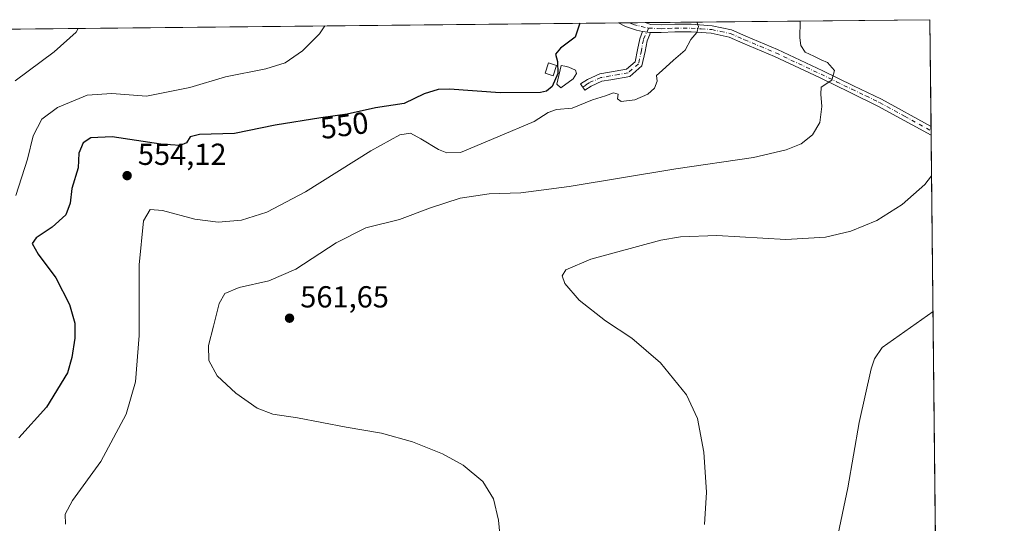
# Model space of a CAD drawing. Units: metres. Extents: x 570066 to 573511, y 4714906 to 4717254.
# Drawn here: x 573185 to 573509, y 4717089 to 4717254 of the extents above; entities that cross this region are included whole.
import ezdxf
from ezdxf.enums import TextEntityAlignment as Align

# ---------------------------------------------------------------- set-up
doc = ezdxf.new("R2010")
doc.units = ezdxf.units.M
doc.header["$MEASUREMENT"] = 0
doc.linetypes.add('DGN Style 4', pattern=[2.6384748266838614, 1.318413404963828, -0.6592067024819142, 0.001648016756204785, -0.6592067024819142])
for name, color, linetype, lineweight in [('Camino Cxs', 7, 'Continuous', 0), ('Camino eje', 30, 'DGN Style 4', 13), ('Comarca CxS', 21, 'Continuous', 0), ('Comunidad Autónoma CxS', 142, 'Continuous', 0), ('Cultivos herbáceos CxS', 92, 'Continuous', 0), ('Curva de nivel maestra', 30, 'Continuous', 30), ('Curva de nivel normal', 30, 'Continuous', 0), ('Edificación ligera Cxs', 1, 'Continuous', 0), ('Estanque Cxs', 5, 'Continuous', 0), ('Municipio CxS', 4, 'Continuous', 0), ('Provincia CxS', 1, 'Continuous', 0), ('Punto de cota en terreno', 7, 'Continuous', 0), ('Rótulo de curva de nivel directora', 7, 'Continuous', 0), ('Rótulo de punto de cota en terreno', 7, 'Continuous', 0)]:
    doc.layers.add(name, color=color, linetype=linetype, lineweight=lineweight)
doc.styles.add('Style-Arial', font='txt')

# ---------------------------------------------------------------- blocks, each defined once
blk = doc.blocks.new('*U19')
at = {"layer": 'Cultivos herbáceos CxS', "color": 92, "linetype": 'Continuous', "lineweight": 0}
blk.add_polyline3d([(572800.6550000003, 4717247.222800001, 524.4903000000049), (573484.3499999996, 4717254.300000001, 564.167100000006), (573486.2670999998, 4717072.921200001, 575.198000000004), (573467.2600999996, 4717042.0889, 574.4336999999941), (573430.4555000003, 4716994.0847, 572.170100000003), (573405.0220999997, 4716956.6051, 572.2235999999976), (573414.4868999999, 4716950.514699999, 574.3132999999943), (573413.7107999995, 4716935.769900001, 579.3821000000025), (573410.6061000006, 4716919.4727, 580.068499999994), (573417.5904999999, 4716921.024700001, 580.874299999996), (573420.6951000001, 4716929.561100001, 581.1540999999997), (573443.9765999997, 4716946.6347, 582.8650000000052), (573459.4977000002, 4716956.722899999, 584.6486000000004), (573470.5941000005, 4716981.4999, 581.943299999999), (573487.0395000001, 4716999.8422, 583.062300000005), (573490.7918999996, 4716644.8167, 567.9493999999977)], dxfattribs=at)
blk = doc.blocks.new('5PATER')
at = {"layer": 'Punto de cota en terreno', "linetype": 'Continuous', "lineweight": 0}
h = blk.add_hatch(color=51, dxfattribs=at)
edge = h.paths.add_edge_path()
edge.add_ellipse((0, 0), major_axis=(-0.1095731443231308, -0.1110710700762829), ratio=0.9994222409660322, start_angle=0, end_angle=360)

msp = doc.modelspace()

# ---------------------------------------------------------------- linework, layer by layer
at = {"layer": 'Camino Cxs', "color": 7, "linetype": 'Continuous', "lineweight": 0, "extrusion": (-0.07934420222180956, -0.0008177035562974733, 0.9968469435849612), "elevation": -48800.86605799459, "flags": 128}
msp.add_lwpolyline([(-4711093.920844631, 620046.556373904), (-4711093.920844631, 620055.4147738393)], dxfattribs=at)
at = {"layer": 'Camino Cxs', "color": 7, "linetype": 'Continuous', "lineweight": 0, "extrusion": (-0.0906578976267025, 0.01269311308559316, 0.9958012002795049), "elevation": 8444.967476972895, "flags": 128}
msp.add_lwpolyline([(-4751188.314935669, -85823.76136469224), (-4751188.31493567, -85821.20625821885)], dxfattribs=at)
msp.add_lwpolyline([(-4751188.314935669, -85823.76136469224), (-4751188.31493567, -85821.20625821885)], dxfattribs=at)
at = {"layer": 'Camino Cxs', "color": 7, "linetype": 'Continuous', "lineweight": 0, "extrusion": (0.0001003287181022109, -0.009484624052899064, 0.9999550149085327), "elevation": -44119.21839235426, "flags": 128}
msp.add_lwpolyline([(573484.6611933254, 4717012.907415689), (573484.692196114, 4717009.976683867)], dxfattribs=at)
at = {"layer": 'Camino Cxs', "color": 7, "linetype": 'Continuous', "lineweight": 0}
for points in [[(573392.3689000001, 4717250.034299999, 553.2489999999962), (573389.8491000002, 4717250.3871, 553.0151000000042), (573387.7829, 4717250.840500001, 552.8328000000038), (573384.1700999998, 4717252.0701, 552.7385000000068), (573381.8601000002, 4717253.2401, 552.7177999999985), (573390.6901000004, 4717253.3301, 553.4205999999976), (573392.5401, 4717252.7501, 553.4952000000048), (573395.9301000005, 4717252.5701, 554.617499999993), (573400.4001000002, 4717252.790100001, 555.8041999999987), (573405.8601000002, 4717252.770099999, 556.9320000000008), (573412.7301000003, 4717252.3201, 558.4884000000021), (573419.0900999998, 4717250.960100001, 558.8325000000041), (573423.8000999996, 4717248.870100001, 558.8653000000049), (573434.2100999998, 4717244.520099999, 560.2537000000011), (573449.0701000001, 4717237.4901, 559.9814000000042), (573459.2200999996, 4717232.5601, 561.508799999996), (573468.3800999997, 4717228.130100001, 562.1777000000002), (573484.7200999996, 4717219.190099999, 564.3206000000064), (573484.7521000003, 4717216.2588, 564.2929000000004), (573484.7500999998, 4717216.2601, 564.2926000000007), (573467.2301000003, 4717225.890100001, 561.9149999999936), (573458.1201, 4717230.290100001, 561.1057000000001), (573447.9801000003, 4717235.220100001, 559.8274999999994), (573433.1801000005, 4717242.210100001, 559.3313999999956), (573422.8000999996, 4717246.5601, 557.8040000000037), (573418.3101000004, 4717248.550100001, 557.3831999999966), (573412.3800999997, 4717249.8101, 557.0124999999971), (573405.7701000003, 4717250.2501, 556.9456999999966), (573400.4600999998, 4717250.270099999, 556.4162000000069), (573395.9301000005, 4717250.040100001, 554.8475999999937)], [(573392.3689000001, 4717250.034299999, 553.2489999999962), (573392.2401000002, 4717249.390100001, 553.192200000005), (573391.3000999996, 4717247.300100001, 552.9900999999954), (573390.6700999998, 4717243.840100001, 553.2065000000002), (573389.6300999997, 4717239.090100001, 553.853099999993), (573385.6501000002, 4717235.610099999, 553.5843000000023), (573379.4101, 4717234.530099999, 552.9633000000031), (573376.4801000003, 4717234.020099999, 552.6371999999974), (573372.8901000004, 4717232.4301, 552.3277999999991), (573370.8300999999, 4717231.0601, 552.6303999999947), (573369.4401000004, 4717233.170100001, 551.5761999999959), (573371.6801000005, 4717234.6501, 551.8119000000006), (573375.7401000002, 4717236.450099999, 552.0570000000008), (573378.9700999996, 4717237.0101, 552.2627999999969), (573384.5201000003, 4717237.9801, 552.7863999999972), (573387.3501000004, 4717240.450099999, 552.8846000000049), (573388.2001, 4717244.3301, 552.687699999995), (573388.8800999997, 4717248.050100001, 552.7638000000006), (573389.3901000004, 4717249.1801, 552.8891000000004), (573389.8491000002, 4717250.3871, 553.0151000000042)]]:
    msp.add_polyline3d(points, close=True, dxfattribs=at)
for points in [[(573389.8491000002, 4717250.3871, 553.0151000000042), (573387.7829, 4717250.840500001, 552.8328000000038), (573384.1700999998, 4717252.0701, 552.7385000000068), (573381.8601000002, 4717253.239399999, 552.7176999999938)], [(573390.6901000004, 4717253.330399999, 553.4205999999976), (573392.5401, 4717252.7501, 553.4952000000048), (573395.9301000005, 4717252.5701, 554.617499999993), (573400.4001000002, 4717252.790100001, 555.8041999999987), (573405.8601000002, 4717252.770099999, 556.9320000000008), (573412.7301000003, 4717252.3201, 558.4884000000021), (573419.0900999998, 4717250.960100001, 558.8325000000041), (573423.8000999996, 4717248.870100001, 558.8653000000049), (573434.2100999998, 4717244.520099999, 560.2537000000011), (573449.0701000001, 4717237.4901, 559.9814000000042), (573459.2200999996, 4717232.5601, 561.508799999996), (573468.3800999997, 4717228.130100001, 562.1777000000002), (573484.7207000004, 4717219.190099999, 564.3206000000064)], [(573392.3689000001, 4717250.034299999, 553.2489999999962), (573392.2401000002, 4717249.390100001, 553.192200000005), (573391.3000999996, 4717247.300100001, 552.9900999999954), (573390.6700999998, 4717243.840100001, 553.2065000000002), (573389.6300999997, 4717239.090100001, 553.853099999993), (573385.6501000002, 4717235.610099999, 553.5843000000023), (573379.4101, 4717234.530099999, 552.9633000000031), (573376.4801000003, 4717234.020099999, 552.6371999999974), (573372.8901000004, 4717232.4301, 552.3277999999991), (573370.8300999999, 4717231.0601, 552.6303999999947), (573369.4401000004, 4717233.170100001, 551.5761999999959), (573371.6801000005, 4717234.6501, 551.8119000000006), (573375.7401000002, 4717236.450099999, 552.0570000000008), (573378.9700999996, 4717237.0101, 552.2627999999969), (573384.5201000003, 4717237.9801, 552.7863999999972), (573387.3501000004, 4717240.450099999, 552.8846000000049), (573388.2001, 4717244.3301, 552.687699999995), (573388.8800999997, 4717248.050100001, 552.7638000000006), (573389.3901000004, 4717249.1801, 552.8891000000004), (573389.8491000002, 4717250.3871, 553.0151000000042)], [(573484.7516999999, 4717216.259500001, 564.2927999999956), (573467.2301000003, 4717225.890100001, 561.9149999999936), (573458.1201, 4717230.290100001, 561.1057000000001), (573447.9801000003, 4717235.220100001, 559.8274999999994), (573433.1801000005, 4717242.210100001, 559.3313999999956), (573422.8000999996, 4717246.5601, 557.8040000000037), (573418.3101000004, 4717248.550100001, 557.3831999999966), (573412.3800999997, 4717249.8101, 557.0124999999971), (573405.7701000003, 4717250.2501, 556.9456999999966), (573400.4600999998, 4717250.270099999, 556.4162000000069), (573395.9301000005, 4717250.040100001, 554.8475999999937), (573392.3689000001, 4717250.034299999, 553.2489999999962)]]:
    msp.add_polyline3d(points, dxfattribs=at)
at = {"layer": 'Camino eje', "color": 30, "linetype": 'DGN Style 4', "lineweight": 13}
for points in [[(573385.4404999996, 4717253.2761, 552.9388000000035), (573386.7247000001, 4717252.7555, 552.9235000000045), (573389.4458999997, 4717252.050100001, 553.082899999994), (573391.8289000001, 4717251.5393, 553.2954000000027)], [(573391.8289000001, 4717251.5393, 553.2954000000027), (573390.0900999998, 4717247.675100001, 552.8606), (573389.4351000004, 4717244.085100001, 552.9382000000041), (573388.4901000002, 4717239.770099999, 553.3283999999985), (573385.0850999998, 4717236.795100001, 553.1230999999971), (573381.9650999998, 4717236.255100001, 552.752800000002), (573379.1901000004, 4717235.770099999, 552.6058000000048), (573376.1101000002, 4717235.235099999, 552.3401000000014), (573372.2851, 4717233.540100001, 552.0384000000049), (573371.1651, 4717232.800100001, 551.9216000000015), (573370.1350999996, 4717232.1151, 551.9391999999935)], [(573391.8289000001, 4717251.5393, 553.2954000000027), (573394.6201, 4717251.3751, 554.195000000007), (573395.9301000005, 4717251.3051, 554.7219000000041), (573398.1951000001, 4717251.420100001, 555.5037000000011), (573400.4301000005, 4717251.530099999, 556.0289000000049), (573405.8151000004, 4717251.5101, 556.8950000000041), (573409.1201, 4717251.290100001, 557.3078999999998), (573412.5551000005, 4717251.065099999, 557.7418999999937), (573415.5201000003, 4717250.4351, 557.9081000000006), (573418.7001, 4717249.755100001, 558.1230999999971), (573423.3000999996, 4717247.715100001, 558.3481999999931), (573428.4901000002, 4717245.540100001, 559.1245000000055), (573433.6951000001, 4717243.3651, 559.8003000000026), (573441.1250999998, 4717239.850099999, 559.5816000000051), (573448.5251000002, 4717236.3551, 559.8894), (573453.6001000004, 4717233.890100001, 560.5338999999949), (573458.6700999998, 4717231.425100001, 561.3016999999963), (573463.2251000004, 4717229.225099999, 561.6566000000021), (573467.8051000005, 4717227.0101, 562.0420000000013), (573475.9751000004, 4717222.540100001, 563.0359999999928), (573484.7351000002, 4717217.725099999, 564.2724000000017), (573484.7366000004, 4717217.724300001, 564.2725999999967)]]:
    msp.add_polyline3d(points, dxfattribs=at)
at = {"layer": 'Comarca CxS', "color": 21, "linetype": 'Continuous', "lineweight": 0, "flags": 128}
msp.add_lwpolyline([(570095.3549952793, 4714905.727917191), (570089.7500005277, 4714905.669982819), (570089.3266070918, 4714947.686922461), (570082.1782539298, 4715657.078940965), (570066.4400005271, 4717218.919982794), (570160.6240051304, 4717219.894914868), (570319.0112083433, 4717221.534437046), (571563.9111538993, 4717234.420838407), (572259.0520599611, 4717241.616488749), (573157.394927801, 4717250.915554746), (573484.3500005528, 4717254.299982794), (573495.2430299644, 4716223.676833339), (573508.8000005535, 4714941.009982817), (571842.683653668, 4714923.788663534)], close=True, dxfattribs=at)
at = {"layer": 'Comunidad Autónoma CxS', "color": 142, "linetype": 'Continuous', "lineweight": 0, "flags": 128}
msp.add_lwpolyline([(570095.3549952793, 4714905.727917191), (570089.7500005277, 4714905.669982819), (570089.3266070918, 4714947.686922461), (570082.1782539298, 4715657.078940965), (570066.4400005271, 4717218.919982794), (570160.6240051304, 4717219.894914868), (570319.0112083433, 4717221.534437046), (571563.9111538993, 4717234.420838407), (572259.0520599611, 4717241.616488749), (573157.394927801, 4717250.915554746), (573484.3500005528, 4717254.299982794), (573495.2430299644, 4716223.676833339), (573508.8000005535, 4714941.009982817), (571842.683653668, 4714923.788663534)], close=True, dxfattribs=at)
at = {"layer": 'Cultivos herbáceos CxS', "color": 92, "linetype": 'Continuous', "lineweight": 0, "extrusion": (-0.05829214220576277, -0.0006034291115326013, 0.9982993849694441), "elevation": -35718.73036752785, "flags": 128}
msp.add_lwpolyline([(-4711065.287817854, 620824.0635167622), (-4711065.287817854, 621154.7404570465)], dxfattribs=at)
at = {"layer": 'Cultivos herbáceos CxS', "color": 92, "linetype": 'Continuous', "lineweight": 0, "extrusion": (-0.08318404531254345, -0.000859627325756332, 0.9965338306581979), "elevation": -51200.82320967854, "flags": 128}
msp.add_lwpolyline([(-4711076.340749897, 619986.5907443997), (-4711076.340749898, 619990.183789677)], dxfattribs=at)
at = {"layer": 'Cultivos herbáceos CxS', "color": 92, "linetype": 'Continuous', "lineweight": 0, "extrusion": (-0.09724813065168292, -0.001004047661985818, 0.9952596610799846), "elevation": -59946.93650567091, "flags": 128}
msp.add_lwpolyline([(-4711082.215576626, 619161.0158493104), (-4711082.215576625, 619166.2907338407)], dxfattribs=at)
at = {"layer": 'Cultivos herbáceos CxS', "color": 92, "linetype": 'Continuous', "lineweight": 0, "extrusion": (-0.1162272937238478, -0.001203225544473087, 0.9932219129891968), "elevation": -71770.11174070786, "flags": 128}
msp.add_lwpolyline([(-4711064.951353857, 618039.0342736602), (-4711064.951353856, 618133.3383938763)], dxfattribs=at)
at = {"layer": 'Cultivos herbáceos CxS', "color": 92, "linetype": 'Continuous', "lineweight": 0, "extrusion": (0.0001735967565663541, -0.01643290578538179, 0.9998649556173149), "elevation": -76854.54954208329, "flags": 128}
msp.add_lwpolyline([(623282.5149173851, 4710306.256886157), (623282.5149173851, 4710271.140284821)], dxfattribs=at)
at = {"layer": 'Cultivos herbáceos CxS', "color": 92, "linetype": 'Continuous', "lineweight": 0, "extrusion": (-0.0002784886100055028, 0.02632885267240897, 0.9996532968789973), "elevation": 124602.6547184085, "flags": 128}
msp.add_lwpolyline([(-623345.3728207056, -4709241.622045664), (-623345.3728207056, -4709240.156055429)], dxfattribs=at)
at = {"layer": 'Cultivos herbáceos CxS', "color": 92, "linetype": 'Continuous', "lineweight": 0, "extrusion": (-0.0006183484769202081, 0.05845188416999643, 0.9982900354516909), "elevation": 275938.3154506042, "flags": 128}
msp.add_lwpolyline([(-623352.1736638695, -4702798.978952814), (-623352.1736638696, -4702797.511160959)], dxfattribs=at)
at = {"layer": 'Cultivos herbáceos CxS', "color": 92, "linetype": 'Continuous', "lineweight": 0, "extrusion": (-0.0008629181230357184, 0.08163325014179035, 0.9966620630101263), "elevation": 385148.6572558375, "flags": 128}
msp.add_lwpolyline([(-623314.0635489618, -4695120.276129571), (-623314.0635489618, -4694981.89662275)], dxfattribs=at)
at = {"layer": 'Curva de nivel maestra', "color": 30, "linetype": 'Continuous', "lineweight": 30, "elevation": 550, "flags": 128}
msp.add_lwpolyline([(573369.1848999998, 4717253.107899999), (573367.6799999997, 4717248.540100001), (573362.8499999996, 4717244.9801), (573361.1799999997, 4717242.9101), (573361.8499999996, 4717240.5701), (573361.9900000002, 4717236.5601), (573360.1100000005, 4717232.300100001), (573358.2699999996, 4717230.7401), (573356.2300000004, 4717230.3301), (573343.0300000003, 4717230.2601), (573326.29, 4717231.4901), (573322.6500000004, 4717231.340100001), (573317.9800000004, 4717229.9001), (573311.3899999997, 4717226.7301), (573301.9900000002, 4717225.2601), (573292.6399999997, 4717223.190099999), (573283.9699999997, 4717222.020099999), (573268.9699999997, 4717219.5601), (573255.6399999997, 4717216.8301), (573244.1600000003, 4717216.470100001), (573241.0300000003, 4717215.7601), (573239.8200000003, 4717213.8101), (573237.7400000002, 4717212.880100001), (573231.4199999999, 4717213.3301), (573215.3499999996, 4717215.700099999), (573208.3499999996, 4717215.380100001), (573205.8300000001, 4717213.7401), (573204.4400000004, 4717210.4101), (573204.2199999997, 4717205.530099999), (573202.1500000004, 4717198.7401), (573201.54, 4717193.950099999), (573200.1200000001, 4717190.0601), (573195.6799999997, 4717186.030099999), (573190.4000000004, 4717182.5701), (573189.1200000001, 4717180.6801), (573191.0499999998, 4717177.1801), (573196.8700000001, 4717169.340100001), (573201.3600000005, 4717160.620100001), (573203.0599999996, 4717154.450099999), (573203.1299999999, 4717149.460100001), (573202.1500000004, 4717143.130100001), (573200.7100000001, 4717138.130100001), (573193.7699999996, 4717126.800100001), (573184.6799999997, 4717116.7501)], dxfattribs=at)
at = {"layer": 'Curva de nivel normal', "color": 30, "linetype": 'Continuous', "lineweight": 0, "flags": 128}
for points, elevation in [([(573200.0800000001, 4717088.290100001), (573199.8899999997, 4717091.620100001), (573202.3499999996, 4717096.110099999), (573211.6399999997, 4717108.880100001), (573220.04, 4717124.4801), (573223.0199999996, 4717135.130100001), (573224.2300000004, 4717150.4301), (573224.2400000002, 4717173.670100001), (573225.7000000002, 4717188.090100001), (573227.9199999999, 4717191.800100001), (573231.9699999997, 4717191.4901), (573242.6200000001, 4717188.6501), (573250.2999999998, 4717187.630100001), (573257.9699999997, 4717188.370100001), (573266.2999999998, 4717190.9101), (573278.9699999997, 4717197.620100001), (573300.4400000004, 4717211.120100001), (573310.0300000003, 4717216.420100001), (573313.4600000001, 4717217.0101), (573316.9400000004, 4717215.100099999), (573322.7199999997, 4717211.5601), (573325.4600000001, 4717210.4901), (573329.9500000002, 4717210.5801), (573342.2199999997, 4717215.780099999), (573354.1600000003, 4717220.7501), (573358.8300000001, 4717223.7601), (573361.4800000004, 4717224.790100001), (573366.6600000003, 4717225.220100001), (573373.3399999999, 4717227.940099999), (573377.6699999999, 4717229.280099999), (573380.2400000002, 4717230.1801), (573381.7999999998, 4717229.8301), (573381.5499999998, 4717228.290100001), (573382.7599999999, 4717227.4101), (573387.3200000003, 4717227.940099999), (573391.54, 4717229.770099999), (573393.7999999998, 4717231.770099999), (573394.6799999997, 4717234.040100001), (573394.4199999999, 4717235.940099999), (573396.2699999996, 4717237.610099999), (573400.0199999996, 4717241.030099999), (573403.7999999998, 4717244.300100001), (573405.6799999997, 4717247.780099999), (573407.7199999997, 4717250.110099999), (573408.2199999997, 4717252.0101), (573407.6232000003, 4717253.505799999)], 555), ([(573342.8700000001, 4717084.960100001), (573342.4199999999, 4717089.600099999), (573340.75, 4717096.590100001), (573337.2800000003, 4717102.380100001), (573330.8200000003, 4717107.6601), (573324.0599999996, 4717111.4001), (573314.1299999999, 4717115.360099999), (573303.9699999997, 4717118.270099999), (573292.2999999998, 4717120.2301), (573276.2999999998, 4717123.3201), (573268.2400000002, 4717124.470100001), (573263.04, 4717126.4301), (573256.1100000005, 4717131.4301), (573249.9199999999, 4717137.140100001), (573247.1799999997, 4717142.120100001), (573247.0700000003, 4717147.090100001), (573248.7599999999, 4717153.450099999), (573250.6200000001, 4717160.940099999), (573252.4000000004, 4717164.1801), (573257.1699999999, 4717166.1801), (573266.9400000004, 4717168.4001), (573275.7400000002, 4717172.1501), (573289.0300000003, 4717180.860099999), (573298.8099999996, 4717185.790100001), (573309.9299999997, 4717188.520099999), (573320.04, 4717192.380100001), (573329.8099999996, 4717195.600099999), (573339.3700000001, 4717197.0101), (573349.8300000001, 4717197.370100001), (573365.7000000002, 4717199.360099999), (573400.7999999998, 4717205.220100001), (573426.2800000003, 4717209.0001), (573437.1100000005, 4717211.420100001), (573441.9400000004, 4717213.450099999), (573445.6799999997, 4717216.380100001), (573448.0800000001, 4717220.460100001), (573448.8399999999, 4717225.780099999), (573448.4299999997, 4717229.780099999), (573448.5800000001, 4717232.110099999), (573452.04, 4717234.380100001), (573452.9100000003, 4717237.600099999), (573450.6600000003, 4717240.170100001), (573448.5499999998, 4717241.0601), (573446.1699999999, 4717242.340100001), (573443.3200000003, 4717243.6501), (573441.8799999999, 4717245.850099999), (573441.54, 4717248.3101), (573441.6810999997, 4717253.8584)], 560), ([(573204.1608999996, 4717251.399700001), (573203.5099999999, 4717250.200099999), (573196.3200000003, 4717243.7301), (573183.5099999999, 4717234.200099999)], 539.9999999999999), ([(573285.3097999999, 4717252.239800001), (573283.5899999999, 4717249.6801), (573277.9699999997, 4717244.050100001), (573272.2999999998, 4717240.110099999), (573265.8799999999, 4717238.140100001), (573252.6200000001, 4717235.460100001), (573240.8899999997, 4717231.960100001), (573226.7100000001, 4717229.090100001), (573215.2699999996, 4717230.050100001), (573207.2199999997, 4717229.5001), (573197.3799999999, 4717225.4301), (573192.2199999997, 4717221.600099999), (573189.3799999999, 4717216.110099999), (573187.5899999999, 4717208.450099999), (573183.7400000002, 4717196.450099999)], 545), ([(573410.2199999997, 4717088.140100001), (573410.8099999996, 4717098.840100001), (573409.9400000004, 4717111.940099999), (573407.9199999999, 4717123.100099999), (573404.3200000003, 4717130.860099999), (573395.7400000002, 4717141.370100001), (573386.25, 4717149.450099999), (573377.6399999997, 4717155.200099999), (573368.9600000001, 4717161.9801), (573364.2300000004, 4717167.4801), (573363.4000000004, 4717170.050100001), (573364.5800000001, 4717171.940099999), (573372.7599999999, 4717175.540100001), (573395.8799999999, 4717181.720100001), (573402.3099999996, 4717182.860099999), (573414.2199999997, 4717183.2501), (573436.9900000002, 4717181.9301), (573449.9900000002, 4717182.7401), (573458.2800000003, 4717184.7401), (573466.9000000004, 4717188.170100001), (573475.1900000004, 4717193.450099999), (573482.6600000003, 4717200.090100001), (573484.8925999999, 4717202.9628)], 565), ([(573485.3649000004, 4717158.281099999), (573468.6600000003, 4717146.460100001), (573466.0999999996, 4717142.690099999), (573464.9800000004, 4717139.460100001), (573461.0800000001, 4717121.800100001), (573457.3700000001, 4717100.2601), (573450.0599999996, 4717065.7601)], 570)]:
    msp.add_lwpolyline(points, dxfattribs=dict(at, elevation=elevation))
at = {"layer": 'Edificación ligera Cxs', "color": 1, "linetype": 'Continuous', "lineweight": 0}
msp.add_polyline3d([(573361.5301000001, 4717239.2401, 550.8426000000036), (573360.4401000004, 4717235.860099999, 550.6033000000025), (573357.8201000001, 4717236.710100001, 550.3659999999945), (573358.9200999998, 4717240.090100001, 550.8049000000028), (573361.5301000001, 4717239.2401, 550.8426000000036)], dxfattribs=at)
msp.add_3dface([(573361.5301000001, 4717239.2401, 550.8426000000036), (573360.4401000004, 4717235.860099999, 550.8426000000036), (573357.8201000001, 4717236.710100001, 550.8426000000036), (573358.9200999998, 4717240.090100001, 550.8426000000036)], dxfattribs=at)
at = {"layer": 'Estanque Cxs', "color": 5, "linetype": 'Continuous', "lineweight": 0}
msp.add_polyline3d([(573367.0500999996, 4717234.890100001, 550.3755999999995), (573362.9001000002, 4717231.850099999, 550.0739999999934), (573361.5800999999, 4717233.100099999, 549.8413), (573363.0201000003, 4717239.220100001, 549.8925000000017), (573364.3000999996, 4717238.965100001, 550.0047999999952), (573365.5800999999, 4717238.710100001, 550.1211999999941), (573367.7301000003, 4717237.710100001, 550.3699000000051), (573368.0601000004, 4717236.540100001, 550.470100000006)], close=True, dxfattribs=at)
msp.add_polyline3d([(573367.0500999996, 4717234.890100001, 550.3755999999995), (573362.9001000002, 4717231.850099999, 550.0739999999934), (573361.5800999999, 4717233.100099999, 549.8413), (573363.0201000003, 4717239.220100001, 549.8925000000017), (573364.3000999996, 4717238.965100001, 550.0047999999952), (573365.5800999999, 4717238.710100001, 550.1211999999941), (573367.7301000003, 4717237.710100001, 550.3699000000051), (573368.0601000004, 4717236.540100001, 550.470100000006), (573367.0500999996, 4717234.890100001, 550.3755999999995)], dxfattribs=at)
at = {"layer": 'Municipio CxS', "color": 4, "linetype": 'Continuous', "lineweight": 0, "flags": 128}
msp.add_lwpolyline([(573157.394927801, 4717250.915554746), (573484.3500005528, 4717254.299982794), (573495.2430299644, 4716223.676833339)], dxfattribs=at)
at = {"layer": 'Provincia CxS', "color": 1, "linetype": 'Continuous', "lineweight": 0, "flags": 128}
msp.add_lwpolyline([(570095.3549952793, 4714905.727917191), (570089.7500005277, 4714905.669982819), (570089.3266070918, 4714947.686922461), (570082.1782539298, 4715657.078940965), (570066.4400005271, 4717218.919982794), (570160.6240051304, 4717219.894914868), (570319.0112083433, 4717221.534437046), (571563.9111538993, 4717234.420838407), (572259.0520599611, 4717241.616488749), (573157.394927801, 4717250.915554746), (573484.3500005528, 4717254.299982794), (573495.2430299644, 4716223.676833339), (573508.8000005535, 4714941.009982817), (571842.683653668, 4714923.788663534)], close=True, dxfattribs=at)

# ---------------------------------------------------------------- block references
at = {"layer": 'Cultivos herbáceos CxS', "color": 92, "linetype": 'Continuous', "lineweight": 0}
msp.add_blockref('*U19', (0, 0), dxfattribs=at)
at = {"layer": 'Punto de cota en terreno', "color": 7, "linetype": 'Continuous', "lineweight": 0, "xscale": 10, "yscale": 10, "zscale": 10}
for p in [(573220.3099999996, 4717202.980000001, 554.1199999999953), (573273.7199999997, 4717156.07, 561.6499999999943)]:
    msp.add_blockref('5PATER', p, dxfattribs=at)

# ---------------------------------------------------------------- texts
at = {"layer": 'Rótulo de curva de nivel directora', "color": 7, "linetype": 'Continuous', "lineweight": 0, "style": 'Style-Arial'}
msp.add_text('550', height=7.000000000000002, rotation=7.685434933534323, dxfattribs=at).set_placement((573291.7678928699, 4717219.513600411), align=Align.MIDDLE_CENTER)
at = {"layer": 'Rótulo de punto de cota en terreno', "color": 7, "linetype": 'Continuous', "lineweight": 0, "style": 'Style-Arial'}
for s, p in [('554,12', (573223.8378, 4717206.5078)), ('561,65', (573277.2478, 4717159.597800001))]:
    msp.add_text(s, height=7.000000000000002, dxfattribs=at).set_placement(p)

doc.saveas('drawing.dxf')
